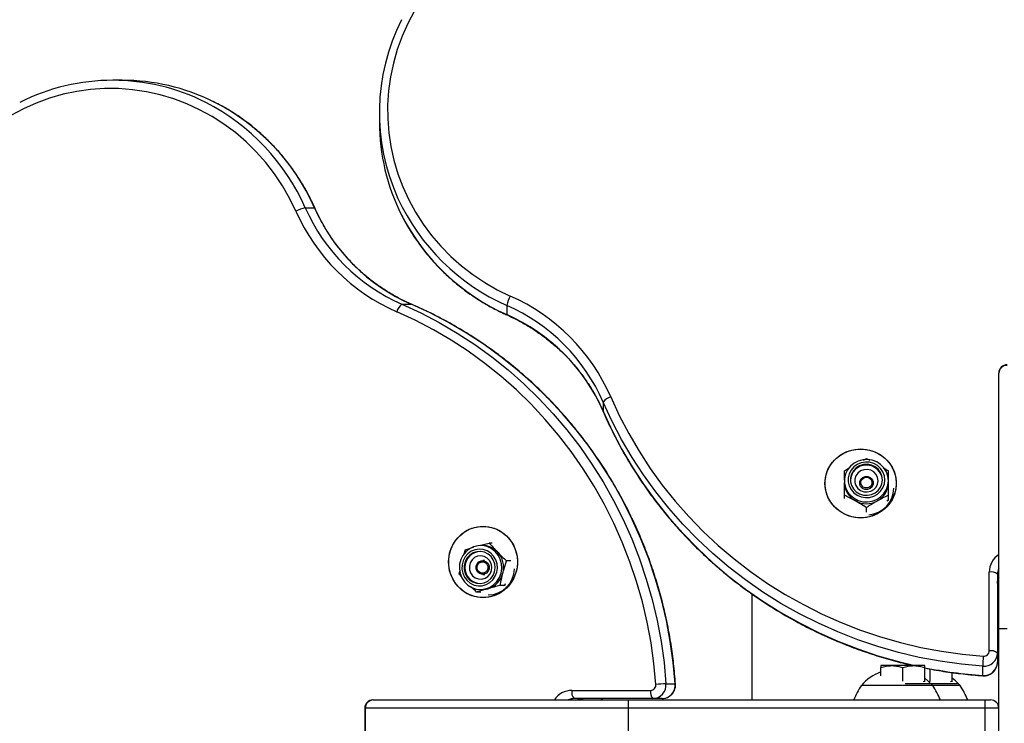
# Model space of a CAD drawing. Units: millimetres. Extents: x 141 to 153.9, y 127.8 to 136.5.
# Drawn here: x 149.2 to 149.6, y 129.4 to 129.7 of the extents above; entities that cross this region are included whole.
import ezdxf

# ---------------------------------------------------------------- set-up
doc = ezdxf.new("R2010")
doc.units = ezdxf.units.MM

# ---------------------------------------------------------------- blocks, each defined once
blk = doc.blocks.new('asd')
at = {"color": 0, "linetype": 'ByBlock', "lineweight": -2}
for p, q in [((149.2298449364035, 129.6416353597228), (149.2264813023043, 129.6416353597228)), ((149.3235954447398, 129.6297823347469), (149.3235954447398, 129.6264187006477)), ((149.296615113617, 129.5951891909055), (149.2999787477162, 129.5951891909055)), ((149.3318254175864, 129.5601034574823), (149.3351890516857, 129.5601034574823)), ((149.3351890516857, 129.5601034574823), (149.3352623715159, 129.5600890373679)), ((149.3700416135571, 129.5596485234342), (149.3700416135571, 129.556284889335)), ((149.5492774451355, 129.5349238961787), (149.5492774451355, 129.5350062139834)), ((149.5492774451355, 129.4419455277005), (149.5492774451355, 129.5349238961787)), ((149.4051273469804, 129.5244382194647), (149.4051273469804, 129.5210745853655)), ((149.4051418028236, 129.5210011822016), (149.4051273469804, 129.5210745853655)), ((149.4999252279173, 129.503316864292), (149.5010419788272, 129.5038620181157)), ((149.5010419788272, 129.5038620181157), (149.5022427268959, 129.5032745992615)), ((149.4930443885585, 129.4994019416822), (149.494914080503, 129.5005726386903)), ((149.4930443885585, 129.4957925708786), (149.4930443885585, 129.4951267438209)), ((149.4985427318682, 129.495001254395), (149.4985427318682, 129.4943786203249)), ((149.5035412257862, 129.4942155296661), (149.5035412257862, 129.495001254395)), ((149.5090395690959, 129.4951267438209), (149.5090395690959, 129.4957925708786)), ((149.4930443885585, 129.4893057798205), (149.4930443885585, 129.4904817888149)), ((149.5090395690959, 129.4887712676399), (149.5090395690959, 129.4904817888149)), ((149.5010419788272, 129.4843495343992), (149.5010419788272, 129.4860217123813)), ((149.5090395690959, 129.4887712676399), (149.5084666727192, 129.4884125518225)), ((149.3611368932302, 129.4721864159041), (149.3604710661726, 129.4721864159041)), ((149.3647080121673, 129.4731089785026), (149.3636304772499, 129.4731089785026)), ((149.3545194440525, 129.4691290404346), (149.355014271221, 129.4707188307454)), ((149.3618877933961, 129.4666880725943), (149.3612623826562, 129.4666880725943)), ((149.3715129684164, 129.4665789733925), (149.3699379778315, 129.4665789733925)), ((149.3527055657738, 129.4617986778782), (149.3529034562635, 129.4628442438858)), ((149.3536819498834, 129.4606901397856), (149.3527055657738, 129.4617986778782)), ((149.3612623826562, 129.4616895786764), (149.362045225419, 129.4616895786764)), ((149.5457784993929, 129.4338302442418), (149.5457784993929, 129.4625249727863)), ((149.5487775957437, 129.4617487495327), (149.5487775957437, 129.4330540209882)), ((149.3693397935593, 129.4576588205253), (149.3676292723842, 129.4576588205253)), ((149.3693397935593, 129.4576588205253), (149.3687273556126, 129.4574773998907)), ((149.3693397935593, 129.4576588205253), (149.3695630471881, 129.4583387013419)), ((149.3605717698246, 129.4552686727682), (149.3590130663554, 129.4552686727681)), ((149.3604710661726, 129.4561912353666), (149.3611368932302, 129.4561912353666)), ((149.4593045546123, 129.4545928562764), (149.4593045546123, 129.4159533593271)), ((149.5487775957437, 129.451740775842), (149.5492774451355, 129.451740775842)), ((149.5487775957437, 129.4514001367419), (149.5492774451355, 129.4514001367419)), ((149.5492774451355, 129.4419455277005), (149.5522765414863, 129.4419455277005)), ((149.5492774451355, 129.4019575763568), (149.5492774451355, 129.4419455277005)), ((149.5487775957437, 129.4330540209882), (149.5487775957437, 129.4296903868889)), ((149.5102891925754, 129.428449594122), (149.5062903974411, 129.428449594122)), ((149.5182867828442, 129.428449594122), (149.5102891925754, 129.428449594122)), ((149.5222855779786, 129.428449594122), (149.5182867828442, 129.428449594122)), ((149.5434201223813, 129.4248746798913), (149.5434201223813, 129.4282383139906)), ((149.5062903974411, 129.4247310644585), (149.5062903974411, 129.4277352781707)), ((149.5142879877098, 129.4228140147009), (149.5142879877098, 129.4277352781707)), ((149.5222855779786, 129.4226658679799), (149.5222855779786, 129.4277352781707)), ((149.5242849755457, 129.4228140147009), (149.5242849755457, 129.4272394980132)), ((149.5322825658145, 129.4226658679799), (149.5322825658145, 129.4259302450988)), ((149.4280253230606, 129.4218106820812), (149.4313889571599, 129.4218106820812)), ((149.5251866171139, 129.4212256152481), (149.4991944487405, 129.4212256152481)), ((149.5151236994722, 129.4219515520286), (149.5242849755457, 129.4219515520286)), ((149.5222855779786, 129.4226658679799), (149.5217126816019, 129.4225143166218)), ((149.5222855779786, 129.4225569477934), (149.5222855779786, 129.4226658679799)), ((149.5242849755457, 129.4226658679799), (149.5237307137245, 129.4225192461209)), ((149.5245308922573, 129.4219515520286), (149.5342819633816, 129.4219515520286)), ((149.5351836049498, 129.4212256152481), (149.5251866171139, 129.4212256152481)), ((149.5322825658145, 129.4226658679799), (149.5317096694378, 129.4225143166218)), ((149.5322825658145, 129.4225569477934), (149.5322825658145, 129.4226658679799)), ((149.3937386642648, 129.4194523050697), (149.4224333928093, 129.4194523050697)), ((149.3212574230677, 129.4159533593271), (149.3213397408725, 129.4159533593271)), ((149.3213397408725, 129.4159533593271), (149.4143181093507, 129.4159533593271)), ((149.423209616063, 129.4164532087189), (149.3945148875185, 129.4164532087189)), ((149.4045228612092, 129.4159533593271), (149.4045228612092, 129.4164532087189)), ((149.4048635003093, 129.4159533593271), (149.4048635003093, 129.4164532087189)), ((149.4143181093507, 129.4129542629763), (149.4143181093507, 129.4159533593271)), ((149.4143181093507, 129.4159533593271), (149.5442789512175, 129.4159533593271)), ((149.4265732501623, 129.4164532087189), (149.423209616063, 129.4164532087189)), ((149.5442789512175, 129.4129542629763), (149.5442789512175, 129.4159533593271)), ((149.5442789512175, 129.4159533593271), (149.5462783487847, 129.4159533593271)), ((149.3182583267169, 129.4129542629763), (149.3182583267169, 129.3999581787896)), ((149.3184641212288, 129.4129542629763), (149.3182583267169, 129.4129542629763)), ((149.4143181093507, 129.4129542629763), (149.3184641212288, 129.4129542629763)), ((149.3184641212288, 129.4129542629763), (149.3184641212288, 129.3999581787896)), ((149.4143181093507, 129.3999581787896), (149.4143181093507, 129.4129542629763)), ((149.5442789512175, 129.4129542629763), (149.4143181093507, 129.4129542629763)), ((149.5492774451355, 129.4129542629763), (149.5442789512175, 129.4129542629763)), ((149.5442789512175, 129.4019575763568), (149.5442789512175, 129.4129542629763))]:
    blk.add_line(p, q, dxfattribs=at)
at = {"color": 0, "linetype": 'ByBlock', "lineweight": -2, "flags": 128}
for points in [[(149.3363969972185, 129.6668680604078), (149.3339756336878, 129.6623295212635), (149.331882435519, 129.6576411721798), (149.3301272727904, 129.6528251201758), (149.3287184216381, 129.6479040744295), (149.3276625252321, 129.6429012391968), (149.3269645624512, 129.6378402043967), (149.3266278244062, 129.6327448343768), (149.3266538989214, 129.627639155386), (149.3270426630474, 129.6225472422836), (149.3277922836408, 129.6174931050179), (149.3288992260082, 129.6125005754127), (149.3303582705731, 129.6075931947926), (149.3321625374883, 129.6027941029784), (149.334303519076, 129.5981259291753), (149.3367711199444, 129.5936106852698), (149.3395537045905, 129.5892696620365), (149.3426381522653, 129.5851233287454), (149.3460099188419, 129.5811912366433), (149.3496531053959, 129.577491926763), (149.3535505331733, 129.5740428424974), (149.3576838245942, 129.5708602473478), (149.3620334899084, 129.5679591482368), (149.3665790190958, 129.5653532247459), (149.3712989785772, 129.5630547646121)], [(149.293208872439, 129.5939318258854), (149.2909104123053, 129.5986517853668), (149.2883044888144, 129.6031973145542), (149.2854033897034, 129.6075469798684), (149.2822207945538, 129.6116802712893), (149.2787717102882, 129.6155776990667), (149.2750724004079, 129.6192208856207), (149.2711403083057, 129.6225926521973), (149.2669939750147, 129.6256770998721), (149.2626529517814, 129.6284596845182), (149.2581377078759, 129.6309272853866), (149.2534695340728, 129.6330682669743), (149.2486704422585, 129.6348725338895), (149.2437630616384, 129.6363315784544), (149.2387705320333, 129.6374385208218), (149.2337163947676, 129.6381881414152), (149.2286244816651, 129.6385769055412), (149.2235188026744, 129.6386029800564), (149.2184234326545, 129.6382662420114), (149.2133623978543, 129.6375682792304), (149.2083595626217, 129.6365123828244), (149.2034385168754, 129.6351035316722), (149.1986224648714, 129.6333483689435), (149.1939341157877, 129.6312551707748), (149.1893955766434, 129.6288338072441)], [(149.2999787477162, 129.5951891909055), (149.3000796463038, 129.5951650309892), (149.3000876882238, 129.5951535810123)], [(149.4243596756083, 129.4215952944146), (149.4236516971026, 129.4292155135532), (149.4225912023782, 129.4367917636154), (149.4211806365731, 129.4443065763613), (149.4194232519691, 129.4517426252046), (149.4173231004939, 129.4590827651612), (149.414885024378, 129.4663100723805), (149.4121146449905, 129.4734078831654), (149.4090183498783, 129.480359832393), (149.4056032780383, 129.4871498912478), (149.4018773034574, 129.4937624041776), (149.3978490169579, 129.5001821249906), (149.3935277063898, 129.5063942520075), (149.3889233352166, 129.5123844621894), (149.3840465195425, 129.5181389441616), (149.3789085036353, 129.5236444300579), (149.3735211340016, 129.5288882261119), (149.3678968320719, 129.5338582419245), (149.3620485655618, 129.5385430183401), (149.3559898185724, 129.5429317538675), (149.3497345605009, 129.5470143295845), (149.3432972138317, 129.5507813324686), (149.3366926208832, 129.5542240771003), (149.3299360095865, 129.5573346256887)], [(149.3318254175864, 129.5601034574823), (149.338709130065, 129.5569343951827), (149.3454379645204, 129.5534268877738), (149.3519964065633, 129.5495890223674), (149.3583693346708, 129.5454296477677), (149.3645420550514, 129.540958354069), (149.3705003355246, 129.5361854505446), (149.3762304383345, 129.5311219418764), (149.3817191518251, 129.5257795027827), (149.3869538209013, 129.5201704510997), (149.3919223762078, 129.5143077193812), (149.3966133619563, 129.5082048250799), (149.401015962339, 129.5018758393817), (149.4051200264662, 129.4953353547617), (149.4089160917704, 129.4885984513392), (149.4123954058242, 129.4816806621078), (149.41554994652, 129.4745979371222), (149.4183724405665, 129.4673666067223), (149.4208563802585, 129.4600033438813), (149.422996038481, 129.4525251257634), (149.4247864819143, 129.4449491945805), (149.4262235824087, 129.4372930178372), (149.4273040265023, 129.4295742480569), (149.4280253230606, 129.4218106820812)], [(149.4313889571599, 129.4218106820812), (149.4306676606015, 129.4295742480569), (149.429587216508, 129.4372930178372), (149.4281501160136, 129.4449491945805), (149.4263596725802, 129.4525251257634), (149.4242200143578, 129.4600033438813), (149.4217360746658, 129.4673666067223), (149.4189135806193, 129.4745979371222), (149.4157590399235, 129.4816806621078), (149.4122797258697, 129.4885984513392), (149.4084836605655, 129.4953353547617), (149.4043795964383, 129.5018758393817), (149.3999769960556, 129.5082048250799), (149.395286010307, 129.5143077193812), (149.3903174550006, 129.5201704510997), (149.3850827859243, 129.5257795027827), (149.3795940724337, 129.5311219418764), (149.3738639696238, 129.5361854505446), (149.3679056891507, 129.540958354069), (149.36173296877, 129.5454296477677), (149.3553600406626, 129.5495890223674), (149.3488015986197, 129.5534268877738), (149.3420727641642, 129.5569343951827), (149.3351890516857, 129.5601034574823)], [(149.370077236689, 129.5561759429156), (149.3700657734734, 129.5561839907474), (149.3700416135571, 129.556284889335)], [(149.4078961787739, 129.5263276274646), (149.4110067273623, 129.519571016168), (149.414449471994, 129.5129664232195), (149.4182164748781, 129.5065290765503), (149.4222990505951, 129.5002738184788), (149.4266877861224, 129.4942150714894), (149.4313725625381, 129.4883668049793), (149.4363425783507, 129.4827425030496), (149.4415863744047, 129.4773551334158), (149.447091860301, 129.4722171175087), (149.4528463422732, 129.4673403018345), (149.4588365524551, 129.4627359306613), (149.465048679472, 129.4584146200933), (149.4714684002849, 129.4543863335938), (149.4780809132148, 129.4506603590129), (149.4848709720695, 129.4472452871728), (149.4918229212972, 129.4441489920607), (149.4989207320821, 129.4413786126732), (149.5061480393014, 129.4389405365573), (149.513488179258, 129.4368403850821), (149.5209242281013, 129.4350830004781), (149.5284390408472, 129.4336724346729), (149.5360152909094, 129.4326119399485), (149.543635510048, 129.4319039614428)], [(149.5434201223813, 129.4282383139906), (149.5356565564057, 129.4289596105489), (149.5279377866254, 129.4300400546425), (149.5202816098821, 129.4314771551369), (149.5127056786991, 129.4332675985702), (149.5052274605813, 129.4354072567927), (149.4978641977403, 129.4378911964846), (149.4906328673404, 129.4407136905312), (149.4835501423548, 129.443868231227), (149.4766323531234, 129.4473475452807), (149.4698954497009, 129.4511436105849), (149.4633549650809, 129.4552476747121), (149.4570259793827, 129.4596502750949), (149.4509230850815, 129.4643412608434), (149.4450603533628, 129.4693098161499), (149.4394513016799, 129.4745444852261), (149.4341088625862, 129.4800331987167), (149.429045353918, 129.4857633015266), (149.4242724503935, 129.4917215819997), (149.4198011566949, 129.4978943023804), (149.4156417820952, 129.5042672304878), (149.4118039166888, 129.5108256725307), (149.4082964092799, 129.5175545069862), (149.4051273469804, 129.5244382194647)], [(149.4051273469804, 129.5210745853655), (149.4082964092799, 129.5141908728869), (149.4118039166888, 129.5074620384314), (149.4156417820952, 129.5009035963886), (149.4198011566949, 129.4945306682811), (149.4242724503935, 129.4883579479005), (149.429045353918, 129.4823996674273), (149.4341088625862, 129.4766695646174), (149.4394513016799, 129.4711808511269), (149.4450603533628, 129.4659461820506), (149.4509230850815, 129.4609776267441), (149.4570259793827, 129.4562866409956), (149.4633549650809, 129.4518840406129), (149.4698954497009, 129.4477799764857), (149.4766323531234, 129.4439839111815), (149.4835501423548, 129.4405045971277), (149.4906328673404, 129.4373500564319), (149.4978641977403, 129.4345275623853), (149.5052274605813, 129.4320436226934), (149.5127056786991, 129.429903964471), (149.5187317887817, 129.428449594122)], [(149.5119406082313, 129.4948142947633), (149.5117633585821, 129.4927480971704), (149.511236444543, 129.4907382600616), (149.5103742389553, 129.4888396065541), (149.5092002605398, 129.4871039269661), (149.5077465323675, 129.4855785661121), (149.5060527083533, 129.4843051318601), (149.5041649916008, 129.4833183601766), (149.5021348741021, 129.4826451676211), (149.5000177321704, 129.4823039171314), (149.4978713159188, 129.4823039171314), (149.4957541739871, 129.4826451676211), (149.4937240564884, 129.4833183601766), (149.4918363397359, 129.4843051318601), (149.4901425157217, 129.4855785661121), (149.4886887875494, 129.4871039269661), (149.4875148091339, 129.4888396065541), (149.4866526035462, 129.4907382600616), (149.4861256895071, 129.4927480971704), (149.4859484398579, 129.4948142947633), (149.4861256895071, 129.4968804923562), (149.4866526035462, 129.498890329465), (149.4875148091339, 129.5007889829725), (149.4886887875494, 129.5025246625605), (149.4901425157217, 129.5040500234144), (149.4918363397359, 129.5053234576665), (149.4937240564884, 129.50631022935), (149.4957541739871, 129.5069834219055), (149.4978713159188, 129.5073246723952), (149.5000177321704, 129.5073246723952), (149.5021348741021, 129.5069834219055), (149.5041649916008, 129.50631022935), (149.5060527083533, 129.5053234576665), (149.5077465323675, 129.5040500234144), (149.5092002605398, 129.5025246625605), (149.5103742389553, 129.5007889829725), (149.511236444543, 129.498890329465), (149.5117633585821, 129.4968804923562), (149.5119406082313, 129.4948142947633)], [(149.4989445240446, 129.5073675481198), (149.5010836091966, 129.507196338106), (149.5031643456818, 129.5066873782274), (149.505129976433, 129.5058545515826), (149.5069268841673, 129.5047205755117), (149.5085060539259, 129.5033163819256), (149.5098244100744, 129.5016802735651), (149.5108459912937, 129.4998568792011), (149.5115429315114, 129.4978959362787), (149.5118962200149, 129.495850934209), (149.5118962200149, 129.4937776553176), (149.5115429315114, 129.4917326532479), (149.5108459912937, 129.4897717103254), (149.5098244100744, 129.4879483159615), (149.5085060539259, 129.4863122076009), (149.5069268841673, 129.4849080140149), (149.505129976433, 129.483774037944), (149.5031643456818, 129.4829412112992), (149.5010836091966, 129.4824322514206), (149.4989445240446, 129.4822610414067), (149.4968054388926, 129.4824322514206), (149.4947247024074, 129.4829412112992), (149.4927590716563, 129.483774037944), (149.4909621639219, 129.4849080140149), (149.4893829941633, 129.4863122076009), (149.4880646380148, 129.4879483159615), (149.4870430567955, 129.4897717103254), (149.4863461165779, 129.4917326532479), (149.4859928280744, 129.4937776553176), (149.4859928280744, 129.495850934209), (149.4863461165779, 129.4978959362787), (149.4870430567955, 129.4998568792011), (149.4880646380148, 129.5016802735651), (149.4893829941633, 129.5033163819256), (149.4909621639219, 129.5047205755117), (149.4927590716563, 129.5058545515826), (149.4947247024074, 129.5066873782274), (149.4968054388926, 129.507196338106), (149.4989445240446, 129.5073675481198)], [(149.5090395690959, 129.4957925708786), (149.5088525898798, 129.4974532345094), (149.5083003951717, 129.4990362473546), (149.5074088049825, 129.5004675894928), (149.5062195090785, 129.5016803329566), (149.5047881176143, 129.5026177712093), (149.503181560864, 129.5032360706803), (149.5014749596357, 129.5035063203734), (149.4997481127059, 129.5034158837133), (149.498081765518, 129.5029689894178), (149.4965538346144, 129.5021865337673), (149.4952357643459, 129.5011051035187), (149.4941891862134, 129.4997752651481), (149.4934630370473, 129.4982592004201), (149.4930912707753, 129.496627798836), (149.4930912707753, 129.4949573429211), (149.4934630370473, 129.493325941337), (149.4941891862134, 129.491809876609), (149.4952357643459, 129.4904800382385), (149.4965538346144, 129.4893986079898), (149.498081765518, 129.4886161523394), (149.4997481127059, 129.4881692580438), (149.5014749596357, 129.4880788213838), (149.503181560864, 129.4883490710768), (149.5047881176143, 129.4889673705478), (149.5062195090785, 129.4899048088006), (149.5074088049825, 129.4911175522643), (149.5083003951717, 129.4925488944025), (149.5088525898798, 129.4941319072477), (149.5090395690959, 129.4957925708786)], [(149.5077532899944, 129.4961254844073), (149.5075723857333, 129.4976204814892), (149.5070394255456, 129.4990348828914), (149.5061831414529, 129.5002924378683), (149.5050496959523, 129.5013253513055), (149.5037001933841, 129.5020779385723), (149.5022073857812, 129.5025096274944), (149.5006517507877, 129.5025971456101), (149.4991171530887, 129.5023357747953), (149.4976863232436, 129.5017396056182), (149.4964363976596, 129.5008407777134), (149.4954347601484, 129.499687747126), (149.4947354092476, 129.4983426740334), (149.4943760471452, 129.4968780716742), (149.4943760471452, 129.4953728971406), (149.4947354092476, 129.4939082947813), (149.4954347601484, 129.4925632216887), (149.4964363976596, 129.4914101911013), (149.4976863232436, 129.4905113631966), (149.4991171530887, 129.4899151940194), (149.5006517507877, 129.4896538232046), (149.5022073857812, 129.4897413413204), (149.5037001933841, 129.4901730302424), (149.5050496959523, 129.4909256175092), (149.5061831414529, 129.4919585309464), (149.5070394255456, 129.4932160859233), (149.5075723857333, 129.4946304873255), (149.5077532899944, 129.4961254844073)], [(149.5068973574168, 129.4961254844073), (149.5067133999311, 129.4975320399413), (149.5061730861995, 129.4988502164182), (149.5053103661207, 129.4999971879619), (149.5041794475703, 129.5009008861322), (149.5028513903199, 129.5015045282494), (149.5014096410909, 129.5017701852592), (149.4999447902897, 129.5016811649548), (149.4985488798795, 129.5012430608093), (149.4973096200451, 129.5004834005172), (149.4963048780397, 129.4994499163287), (149.4955977854986, 129.4982075458562), (149.4952327716467, 129.4968343518055), (149.4952327716467, 129.4954166170092), (149.4955977854986, 129.4940434229586), (149.4963048780397, 129.492801052486), (149.4973096200451, 129.4917675682975), (149.4985488798795, 129.4910079080055), (149.4999447902897, 129.4905698038599), (149.5014096410909, 129.4904807835555), (149.5028513903199, 129.4907464405653), (149.5041794475703, 129.4913500826825), (149.5053103661207, 129.4922537808528), (149.5061730861995, 129.4934007523966), (149.5067133999311, 129.4947189288734), (149.5068973574168, 129.4961254844073)], [(149.5052906986575, 129.4957925708786), (149.5051019399564, 129.4970022308498), (149.5045524358922, 129.498104407224), (149.5036910123123, 129.4990011667937), (149.5025942104822, 129.4996128285356), (149.5013594860578, 129.4998850436197), (149.5000965497225, 129.4997936245413), (149.4989176189121, 129.4993466942866), (149.4979274468027, 129.4985839645701), (149.4972140145317, 129.4975732072742), (149.496840713687, 129.4964042326204), (149.496840713687, 129.4951809091366), (149.4972140145317, 129.4940119344829), (149.4979274468027, 129.493001177187), (149.4989176189121, 129.4922384474705), (149.5000965497225, 129.4917915172158), (149.5013594860578, 129.4917000981374), (149.5025942104822, 129.4919723132215), (149.5036910123123, 129.4925839749635), (149.5045524358922, 129.4934807345331), (149.5051019399564, 129.4945829109074), (149.5052906986575, 129.4957925708786)], [(149.5024613404658, 129.4969882574754), (149.5031405149195, 129.4963123476273), (149.5035002062764, 129.4954368357196), (149.5034856547882, 129.4944950105039), (149.5030990757868, 129.4936302563314), (149.5023993224209, 129.492974224186), (149.5014929257973, 129.4926267890148), (149.5005178765853, 129.4926408446732), (149.4996226171887, 129.4930142513145), (149.498943442735, 129.4936901611626), (149.498583751378, 129.4945656730703), (149.4985983028663, 129.495507498286), (149.4989848818677, 129.4963722524585), (149.4996846352335, 129.4970282846039), (149.5005910318571, 129.4973757197751), (149.5015660810691, 129.4973616641167), (149.5024613404658, 129.4969882574754)], [(149.5022086940941, 129.4967497107097), (149.5027669754951, 129.4961941128145), (149.5030626417905, 129.4954744420265), (149.5030506804671, 129.4947002616991), (149.502732912528, 129.4939894337694), (149.5021577152613, 129.4934501753459), (149.5014126572366, 129.4931645836351), (149.5006111667844, 129.4931761373863), (149.4998752635603, 129.4934830776455), (149.4993169821594, 129.4940386755406), (149.499021315864, 129.4947583463287), (149.4990332771873, 129.495532526656), (149.4993510451265, 129.4962433545858), (149.4999262423932, 129.4967826130093), (149.5006713004178, 129.49706820472), (149.5014727908701, 129.4970566509689), (149.5022086940941, 129.4967497107097)], [(149.3739323254269, 129.4662135313356), (149.3737611154131, 129.4640744461837), (149.3732521555345, 129.4619937096985), (149.3724193288897, 129.4600280789473), (149.3712853528187, 129.458231171213), (149.3698811592328, 129.4566520014544), (149.3682450508722, 129.4553336453059), (149.3664216565082, 129.4543120640865), (149.3644607135859, 129.4536151238689), (149.3624157115161, 129.4532618353654), (149.3603424326247, 129.4532618353654), (149.358297430555, 129.4536151238689), (149.3563364876326, 129.4543120640865), (149.3545130932686, 129.4553336453059), (149.3528769849081, 129.4566520014544), (149.351472791322, 129.458231171213), (149.3503388152511, 129.4600280789473), (149.3495059886063, 129.4619937096985), (149.3489970287277, 129.4640744461837), (149.3488258187139, 129.4662135313356), (149.3489970287277, 129.4683526164876), (149.3495059886063, 129.4704333529728), (149.3503388152511, 129.472398983724), (149.351472791322, 129.4741958914583), (149.3528769849081, 129.4757750612169), (149.3545130932686, 129.4770934173654), (149.3563364876326, 129.4781149985848), (149.358297430555, 129.4788119388024), (149.3603424326247, 129.4791652273059), (149.3624157115161, 129.4791652273059), (149.3644607135859, 129.4788119388024), (149.3664216565082, 129.4781149985848), (149.3682450508722, 129.4770934173654), (149.3698811592328, 129.4757750612169), (149.3712853528187, 129.4741958914583), (149.3724193288897, 129.472398983724), (149.3732521555345, 129.4704333529728), (149.3737611154131, 129.4683526164876), (149.3739323254269, 129.4662135313356)], [(149.3613790720704, 129.4792096155223), (149.3634452696633, 129.4790323658731), (149.3654551067721, 129.478505451834), (149.3673537602796, 129.4776432462463), (149.3690894398676, 129.4764692678309), (149.3706148007216, 129.4750155396586), (149.3718882349737, 129.4733217156443), (149.3728750066571, 129.4714339988918), (149.3735481992126, 129.4694038813931), (149.3738894497023, 129.4672867394615), (149.3738894497023, 129.4651403232098), (149.3735481992126, 129.4630231812781), (149.3728750066571, 129.4609930637794), (149.3718882349737, 129.4591053470269), (149.3706148007216, 129.4574115230127), (149.3690894398676, 129.4559577948404), (149.3673537602796, 129.454783816425), (149.3654551067721, 129.4539216108373), (149.3634452696633, 129.4533946967981), (149.3613790720704, 129.4532174471489), (149.3593128744775, 129.4533946967981), (149.3573030373688, 129.4539216108373), (149.3554043838612, 129.454783816425), (149.3536687042732, 129.4559577948404), (149.3521433434192, 129.4574115230127), (149.3508699091672, 129.4591053470269), (149.3498831374837, 129.4609930637794), (149.3492099449282, 129.4630231812781), (149.3488686944385, 129.4651403232098), (149.3488686944385, 129.4672867394615), (149.3492099449282, 129.4694038813931), (149.3498831374837, 129.4714339988918), (149.3508699091672, 129.4733217156443), (149.3521433434192, 129.4750155396586), (149.3536687042732, 129.4764692678309), (149.3554043838612, 129.4776432462463), (149.3573030373688, 129.478505451834), (149.3593128744775, 129.4790323658731), (149.3613790720704, 129.4792096155223)], [(149.3679329194779, 129.4621188969589), (149.3681882768694, 129.4638279543719), (149.3680827860658, 129.4655538857241), (149.3676213796998, 129.4672159883838), (149.3668256326203, 129.4687365442778), (149.3657327530763, 129.4700444539024), (149.3643938429006, 129.4710785608574), (149.362871508045, 129.4717905114508), (149.3612369311953, 129.4721470156641), (149.3595665433484, 129.4721314037565), (149.3579384499834, 129.4717444057236), (149.3564287789366, 129.4710041171632), (149.3551081207483, 129.4699451531455), (149.3540382279275, 129.4686170296512), (149.3532691274735, 129.4670818482587), (149.3528367816687, 129.4654113923438), (149.3527614065224, 129.4636837705683), (149.3530465264927, 129.4619797646064), (149.3536788096866, 129.460379051883), (149.3546286912448, 129.458956479946), (149.3558517557612, 129.4577785666781), (149.3572908140985, 129.4569003899946), (149.3588785774882, 129.4563630124612), (149.3605408038788, 129.4561915612539), (149.3621997694118, 129.4563940532409), (149.3637779027027, 129.4569610201217), (149.3652014119926, 129.4578659511552), (149.3664037355695, 129.4590665327721), (149.367328654119, 129.4605066271102), (149.3679329194779, 129.4621188969589)], [(149.3663998912091, 129.4624518104877), (149.3666180389529, 129.4639936290377), (149.3664868543484, 129.4655459706867), (149.3660134095918, 129.4670251482949), (149.3652232282123, 129.4683514190142), (149.3641589090927, 129.469453283247), (149.3628778299523, 129.4702713392074), (149.361449054099, 129.4707614852867), (149.3599496072089, 129.4708972975829), (149.358460324852, 129.47067145442), (149.3570614946257, 129.4700961310614), (149.3558285278295, 129.4692023433381), (149.3548278940225, 129.4680382755779), (149.3541135376323, 129.4666666829748), (149.3537239697968, 129.4651615084412), (149.3536801922189, 129.4636038963258), (149.353984564959, 129.4620778179008), (149.354620679204, 129.4606655444493), (149.3555542418703, 129.4594432119984), (149.3567349243528, 129.4584767168071), (149.3580990757535, 129.4578181628812), (149.3595731543171, 129.4575030530334), (149.3610776920868, 129.4575483749171), (149.3625315790418, 129.4579516852178), (149.3638564357603, 129.4586912413729), (149.3649808388735, 129.4597271737186), (149.3658441715185, 129.4610036348739), (149.3663998912091, 129.4624518104877)], [(149.3656012952423, 129.4626733421401), (149.3657937039317, 129.4641275093749), (149.3656307535341, 129.4655855293358), (149.3651226828221, 129.4669557892665), (149.3643014157473, 129.4681521906961), (149.3632185555402, 129.4690995593226), (149.3619421422902, 129.4697383684912), (149.3605523777361, 129.4700284794724), (149.3591365858961, 129.4699516635262), (149.3577837261783, 129.4695127472812), (149.3565788037343, 129.4687393094591), (149.3555975282727, 129.4676799480028), (149.3549015569396, 129.4664012264888), (149.3545346201734, 129.4649834916925), (149.3545197739606, 129.4635158251052), (149.3548579511435, 129.4620904456164), (149.3555279028059, 129.4607969150615), (149.3564875334209, 129.4597165107225), (149.3576765458677, 129.4589171183775), (149.3590202301215, 129.4584489667875), (149.3604341575587, 129.4583414716386), (149.3618294859185, 129.4586013872464), (149.3631185415883, 129.4592123821574), (149.3642203284597, 129.4601360653141), (149.3650656172114, 129.4613143983069), (149.3656012952423, 129.4626733421401)], [(149.364435175741, 129.463089176026), (149.364572144514, 129.464347690344), (149.364344714479, 129.4655920888354), (149.3637730937928, 129.4667118012334), (149.3629080734619, 129.4676073361777), (149.3618265143386, 129.4681991214583), (149.3606245176975, 129.4684345743562), (149.359408886215, 129.4682927738481), (149.3582876340831, 129.4677863195314), (149.3573603894741, 129.4669602120947), (149.3567095421408, 129.4658878548091), (149.3563929227249, 129.4646645313253), (149.3564386642509, 129.4633989393033), (149.3568427023836, 129.4622035321484), (149.3575691365618, 129.461184527032), (149.3585534199207, 129.4604324670307), (149.3597080945647, 129.460014175976), (149.3609305625842, 129.4599668208636), (149.3621122023311, 129.4602946094032), (149.3631480199283, 129.4609684161445), (149.3639459784367, 129.4619283704015), (149.364435175741, 129.463089176026)], [(149.3625636989407, 129.4662938740699), (149.3632427602616, 129.4656180773546), (149.3636203270443, 129.4647246900212), (149.3636389181687, 129.4637497221927), (149.3632957033047, 129.4628416038829), (149.3626429338041, 129.4621385878723), (149.3617799879059, 129.4617477019757), (149.3608382413005, 129.4617284550274), (149.3599610663718, 129.4620837772009), (149.3592820050508, 129.4627595739161), (149.3589044382682, 129.4636529612495), (149.3588858471437, 129.464627929078), (149.3592290620077, 129.4655360473878), (149.3598818315083, 129.4662390633984), (149.3607447774065, 129.4666299492951), (149.3616865240119, 129.4666491962433), (149.3625636989407, 129.4662938740699)], [(149.3622169248594, 129.4659191754485), (149.3627751132652, 129.4653636705486), (149.3630854731606, 129.4646293061605), (149.3631007550649, 129.4638278826055), (149.3628186324466, 129.4630814093549), (149.3622820559171, 129.4625035301941), (149.3615727143888, 129.4621822219871), (149.3607985986793, 129.4621664009956), (149.3600775608878, 129.4624584758222), (149.3595193724819, 129.4630139807222), (149.3592090125866, 129.4637483451102), (149.3591937306823, 129.4645497686652), (149.3594758533005, 129.4652962419159), (149.36001242983, 129.4658741210766), (149.3607217713583, 129.4661954292836), (149.3614958870679, 129.4662112502751), (149.3622169248594, 129.4659191754485)], [(149.3611368932302, 129.4561912353666), (149.3621452183752, 129.4562596558601), (149.3631362907974, 129.4564637466467)], [(149.5434274456882, 129.4247722339439), (149.543424260995, 129.4247787657226), (149.5434201223813, 129.4248746798913)], [(149.4313889571599, 129.4218106820812), (149.4314848713286, 129.4218065434676), (149.4314914031356, 129.421803358206)], [(149.5251866171139, 129.4212256152481), (149.5234603514666, 129.4229774433452), (149.5222855779786, 129.423920763064)], [(149.5351836049498, 129.4212256152481), (149.5334573393025, 129.4229774433452), (149.5322825658145, 129.423920763064)]]:
    blk.add_lwpolyline(points, dxfattribs=at)
at = {"color": 0, "linetype": 'ByBlock', "lineweight": -2}
for centre, radius, start, end in [((149.3985268880276, 129.6297860584353), 0.07492525065160788, 153.1286493824443, 204.5749760515056), ((149.2264813129888, 129.5666825919006), 0.07494596590294979, 63.12448029551532, 116.8696434318279), ((149.2298014917163, 129.5665716292315), 0.07506374306351261, 63.76334543056377, 89.96683888577029), ((149.2245541279841, 129.5633677041786), 0.07877431477261121, 23.82582432869728, 62.96408385014958), ((149.2280710677887, 129.5635070863138), 0.07857779701624987, 23.77800991295541, 63.61942673957969), ((149.39867386053, 129.6264637958896), 0.07507842933320115, 180.0344142414733, 206.8587989937443), ((149.4016802910965, 129.6314946511073), 0.07850396154377576, 204.7518733343924, 246.2328817339403), ((149.2996083357912, 129.5818379689185), 0.01368263525536438, 102.6362504050644, 117.8855511684137), ((149.358450814289, 129.6226780389234), 0.07129414941196013, 203.7787407773536, 246.424324981201), ((149.3591625589805, 129.6227481834557), 0.06834969635552585, 203.7787407773452, 246.4243249812299), ((149.3625261930798, 129.6227481834557), 0.06834969635553594, 203.7787407773357, 246.424324981208), ((149.4018629984273, 129.6283457201629), 0.0787741320147304, 207.0319621376814, 246.1741979582455), ((149.383392835544, 129.55665530126), 0.013682635255253, 152.1144488314689, 167.3637495950897), ((149.3425527655392, 129.4978128227622), 0.07129414941196464, 23.57567501879905, 66.22125922266736), ((149.3346902150075, 129.5561194967243), 0.004907036537950773, 125.7192600522016, 165.662693950596), ((149.3424826210069, 129.4971010780706), 0.06834969635551721, 23.57567501877966, 66.22125922265477), ((149.3424826210068, 129.4937374439714), 0.068349696355552, 23.5756750187606, 66.22125922266437), ((149.5522765414863, 129.5350062139834), 0.002999096350776415, 90, 180), ((149.552216074057, 129.5348608323284), 0.002939305528070883, 88.82122736818414, 178.7706042457716), ((149.4091113077382, 129.5215734220438), 0.004907036537848599, 104.3373060490075, 144.2807399482193), ((149.5010419788272, 129.4956399810121), 0.005857366481186448, 1.492777437460347, 178.5072225625397), ((149.5007277218635, 129.4951790714077), 0.007683511492291414, 180.3902087025076, 241.344746879038), ((149.5012407255659, 129.493202679964), 0.009799486290541708, 273.7268438546474, 359.0866043096487), ((149.5013562357909, 129.4951790714077), 0.007683511492302154, 298.655253121148, 359.6097912974924), ((149.5010419788272, 129.4956379264055), 0.008237053137644704, 240.9571042463439, 299.0428957534832), ((149.3611121835775, 129.464588484032), 0.007597972051831437, 43.76456497359908, 89.81366589673402), ((149.3606245718163, 129.4641888256353), 0.005857390409582877, 91.50173234079482, 268.4982676592052), ((149.3606782011153, 129.4641901895354), 0.008186897623041136, 345.3448378891152, 43.67679950914231), ((149.5534448825818, 129.4624771278908), 0.007666532484321873, 122.9282464600577, 179.6424291709133), ((149.5534761180882, 129.461744445342), 0.004698524315916074, 153.3311125139634, 179.9475128829758), ((149.3609670714177, 129.4640247903608), 0.007866059671963802, 286.0078768588913, 345.9780687496489), ((149.3630549761331, 129.4640022312453), 0.009811734144153001, 270.9471858912277, 358.2649192718268), ((149.5464780481403, 129.4590459007254), 0.003548705518279265, 49.60930809293917, 101.3690545090477), ((149.5534761180883, 129.4583808112427), 0.004698524316032852, 153.3311125142759, 179.9475128826308), ((149.5438490620502, 129.4331490663515), 0.00492945006968006, 265.0080530542131, 358.8952042164967), ((149.6258539559441, 129.4252337835058), 0.08248856962810165, 175.3618936754457, 177.9126198496729), ((149.5438070859155, 129.4338682623872), 0.001971780027867742, 265.0080530545566, 358.8952042163252), ((149.5464780481403, 129.4303511721809), 0.003548705518272028, 49.60930809293917, 101.3690545090477), ((149.5438490620502, 129.4297854322522), 0.004929450069677477, 265.0080530545422, 358.8952042164967), ((149.5121905329272, 129.4101456203966), 0.01707818755301539, 110.2109681164002, 139.5502811376145), ((149.5550573584467, 129.5922883455647), 0.1678176412581739, 258.7265826192025, 266.023659724661), ((149.422395374664, 129.4214237185471), 0.001971780027878695, 271.1047957836589, 4.991946945443393), ((149.4231145706997, 129.4213817424124), 0.004929450069682643, 271.1047957838336, 4.991946945786863), ((149.4310298535452, 129.3393768485212), 0.0824885696253322, 92.08738015033838, 94.63810632465174), ((149.426478204799, 129.4213817424124), 0.004929450069679473, 271.1047957838336, 4.991946945786863), ((149.5241810799351, 129.4046386880563), 0.02999096350773577, 146.4225174757622, 157.835357932696), ((149.5001999859192, 129.4046386880563), 0.02999096350773778, 22.16464206730397, 33.57748252423785), ((149.5101969737551, 129.4046386880563), 0.02999096350773541, 22.16464206730397, 33.57748252423785), ((149.393779481822, 129.4117987497826), 0.00765366412935221, 90.30556408000591, 147.1237602890136), ((149.3972177363258, 129.4187527563223), 0.003548705518289847, 168.6309454910427, 220.3906919067635), ((149.4259124648703, 129.4187527563223), 0.003548705518278733, 168.6309454909523, 220.3906919070608), ((149.3212574230677, 129.4129542629763), 0.002999096350773574, 90, 180), ((149.3214028047227, 129.4130147304056), 0.002939305528067921, 91.22939575367451, 181.1787726318159), ((149.3945191917092, 129.4117546863745), 0.004698524315881968, 90.05248711702455, 116.6688874861922), ((149.3978828258085, 129.4117546863744), 0.004698524315933122, 90.05248711702392, 116.6688874855713), ((149.5462783487847, 129.4129542629763), 0.002999096350773574, 0, 90)]:
    blk.add_arc(centre, radius, start, end, dxfattribs=at)
for points, knots in [([(149.3000876971333, 129.5951535610549), (149.2997162086983, 129.5959646440944), (149.2986509667334, 129.5982904222594), (149.2966797491413, 129.6020233749022), (149.2940974208763, 129.6062873954602), (149.2912571644372, 129.6103734100433), (149.2881752386173, 129.6142672693964), (149.2848625041041, 129.6179528925336), (149.2813326009293, 129.621416224812), (149.2775988058368, 129.6246422091448), (149.2736782303848, 129.6276230884651), (149.2695778324386, 129.6303285568824), (149.2660311941621, 129.632414102979), (149.263805754768, 129.6334848677038), (149.2630502022232, 129.633848399964)], [0, 0, 0, 0, 0.04847692113757834, 0.1390074248920944, 0.2295440953858728, 0.3200730461418449, 0.4105934294247726, 0.5011044926091468, 0.5916055950639756, 0.6820962308944903, 0.7725760514586513, 0.8630448864559576, 0.9535027622669077, 1, 1, 1, 1]), ([(149.3352627001811, 129.5600888961507), (149.3345497044057, 129.5604052490704), (149.3324511811881, 129.5613363540922), (149.3290601476575, 129.5630995684891), (149.3251537664964, 129.5654664602829), (149.3214114568744, 129.5681045096832), (149.3178485515173, 129.5709965752806), (149.3144817179378, 129.5741308496875), (149.3113259763546, 129.5774926829515), (149.3083959900596, 129.5810670517251), (149.3057037115369, 129.5848371141267), (149.3032661283227, 129.5887879418383), (149.3014199112922, 129.5922492554249), (149.3004301765025, 129.5944069357818), (149.3000876971333, 129.5951535610549)], [0, 0, 0, 0, 0.0466205512208958, 0.1372158328782732, 0.2278151449154012, 0.3184014170934181, 0.4089739376308798, 0.4995323252254129, 0.5900765025774684, 0.6806066694949257, 0.7711232709364109, 0.8616269626266785, 0.9521185765598321, 1, 1, 1, 1]), ([(149.3317494838085, 129.5924765969368), (149.3321343823706, 129.5917000645673), (149.3332436528005, 129.5894621128572), (149.3353845656164, 129.5859156923177), (149.3381384243402, 129.5818476944125), (149.341164844937, 129.5779622919272), (149.3444340271967, 129.5742663303932), (149.3479378933333, 129.5707767110385), (149.3516613206827, 129.5675065491615), (149.3555900887798, 129.5644692116881), (149.359708183474, 129.5616756779067), (149.3640009757303, 129.5591407464811), (149.3674878000671, 129.5573519116198), (149.3695408878312, 129.5564195208336), (149.3700772434077, 129.5561759399179)], [0, 0, 0, 0, 0.04879123846494528, 0.140615433238203, 0.2324491125282405, 0.3242929270798217, 0.4161473157923086, 0.5080125112562405, 0.5998885507002442, 0.6917752911038635, 0.7836724271702665, 0.8755795108876433, 0.967495971520187, 1, 1, 1, 1]), ([(149.4314914019054, 129.4218033788746), (149.4313948809078, 129.4230665434213), (149.4311164634859, 129.4267101756398), (149.4304224445513, 129.4327128273369), (149.4293126967012, 129.439785961174), (149.4278984031967, 129.4468013479479), (149.4261876074856, 129.4537455049734), (149.4241822249779, 129.4606048354976), (149.421886535887, 129.4673660131558), (149.4193049062863, 129.4740158742888), (149.4164423880717, 129.4805414794984), (149.4133045461379, 129.4869301293608), (149.4098974912386, 129.4931693918578), (149.4062278563749, 129.4992471260371), (149.4023027869824, 129.5051515059913), (149.3981299261057, 129.510871043974), (149.3937173996641, 129.5163946129881), (149.3890738003561, 129.5217114683785), (149.3842081710799, 129.5268112696657), (149.3791299859935, 129.5316840978456), (149.3738491360587, 129.5363204857283), (149.3683758937922, 129.5407113955214), (149.3627209517277, 129.5448483889866), (149.356895182144, 129.5487230744469), (149.3509104335361, 129.5523292477748), (149.3447764549588, 129.5556549750955), (149.339541488726, 129.5582098957083), (149.3363398896651, 129.5596158558273), (149.3352627001811, 129.5600888961507)], [0, 0, 0, 0, 0.02119787953372811, 0.06114585548762474, 0.1010960590424784, 0.1410459887987126, 0.1809955331092778, 0.2209445809943182, 0.2608930220800236, 0.3008407470135083, 0.3407876479640272, 0.3807336192178076, 0.4206785578713902, 0.4606223646252393, 0.5005649446756337, 0.5405062086993359, 0.5804460739210419, 0.6203844652495326, 0.6603213164637992, 0.7002565714261632, 0.7401901852952788, 0.7801221257081196, 0.8200523738973025, 0.8599809257075769, 0.8999077924745669, 0.9398330017290895, 0.9797565976916909, 1, 1, 1, 1]), ([(149.3700772434077, 129.5561759399179), (149.3708049554612, 129.5558423567459), (149.37294323255, 129.5548621706265), (149.3763867469446, 129.5530296323295), (149.3803382191088, 129.5505966972955), (149.3841093559967, 129.5479091847052), (149.3876851197647, 129.544984050519), (149.3910487277851, 129.5418332277492), (149.3941851999842, 129.5384713225282), (149.3970799168998, 129.5349132890086), (149.3997211251445, 129.5311757315449), (149.4020917354584, 129.5272736231741), (149.4038714938486, 129.5238614929897), (149.4048142418463, 129.5217387341325), (149.4051419083119, 129.5210009368701)], [0, 0, 0, 0, 0.04666305416525224, 0.1371126658404913, 0.2275790913252114, 0.3180554456576321, 0.4085429570025143, 0.4990427333840415, 0.5895557240548122, 0.6800826806281091, 0.7706241176438939, 0.8611802749071885, 0.951751084303869, 1, 1, 1, 1]), ([(149.4051419083119, 129.5210009368701), (149.4056378702523, 129.5198724969765), (149.4070672695719, 129.5166202490028), (149.4096526487384, 129.5113381312552), (149.4129845328199, 129.5052083635287), (149.4165967720543, 129.499228065482), (149.4204772333367, 129.4934069898496), (149.4246197432983, 129.4877569805918), (149.4290158946461, 129.4822888847634), (149.4336572483192, 129.4770133759459), (149.4385347638808, 129.4719407070022), (149.4436389738877, 129.4670807506342), (149.4489599600682, 129.4624429636459), (149.4544873838552, 129.4580363730461), (149.4602105030917, 129.4538695558459), (149.4661181948457, 129.4499506272559), (149.4721989725169, 129.4462872068482), (149.478441024305, 129.4428864699607), (149.4848321762883, 129.4397548858518), (149.4913601397767, 129.4368991295591), (149.4980117006729, 129.4343226180729), (149.5047758601408, 129.4320383824141), (149.5115399277969, 129.4300481349321), (149.51608624957, 129.4289750733001), (149.5183125871421, 129.428449594122)], [0, 0, 0, 0, 0.02471329486895809, 0.07122555984081962, 0.1177413719149464, 0.1642588585668993, 0.2107781091045073, 0.257299194125068, 0.3038221653736367, 0.3503470561351153, 0.3968738818735825, 0.4434026410805087, 0.4899333162903959, 0.5364658752225254, 0.5830002720079891, 0.6295364484634359, 0.6760743353762951, 0.7226138537700173, 0.7691549161227562, 0.815697427517272, 0.8622412867054728, 0.9087863870753022, 0.9553326175128792, 1, 1, 1, 1]), ([(149.5071374706939, 129.5005930166798), (149.50715340921, 129.5005836648192), (149.5078010331939, 129.5002036740366), (149.5084280164105, 129.4997978135931), (149.5090395690959, 129.4994019416822)], [0, 0, 0, 0, 0.02461075641834375, 1, 1, 1, 1]), ([(149.4930443885585, 129.4959675281627), (149.4930443885585, 129.496087309078), (149.4930443885585, 129.4972984012129), (149.4930443885585, 129.4984048890543), (149.4930443885585, 129.4994019416822)], [0, 0, 0, 0, 0.09890322284745519, 1, 1, 1, 1]), ([(149.5090395690959, 129.4959675281627), (149.5090395690959, 129.496087309078), (149.5090395690959, 129.4972984012129), (149.5090395690959, 129.4984048890543), (149.5090395690959, 129.4994019416822)], [0, 0, 0, 0, 0.09890322284749119, 1, 1, 1, 1]), ([(149.4930443885585, 129.4904817888149), (149.4930443885585, 129.4908841289212), (149.4930443885585, 129.4924463032754), (149.4930443885585, 129.493984621514), (149.4930443885585, 129.4951267438209)], [0, 0, 0, 0, 0.2575513451035359, 1, 1, 1, 1]), ([(149.5090395690959, 129.4904817888149), (149.5090395690959, 129.4908841289212), (149.5090395690959, 129.4924463032754), (149.5090395690959, 129.493984621514), (149.5090395690959, 129.4951267438209)], [0, 0, 0, 0, 0.2575513451042855, 1, 1, 1, 1]), ([(149.4970431836929, 129.4884366291706), (149.4969484051224, 129.4884892643288), (149.4962306162906, 129.4888878874408), (149.4948772557035, 129.4896022485113), (149.4936590652496, 129.4901868231242), (149.4930443885585, 129.4904817888149)], [0, 0, 0, 0, 0.07008576777516509, 0.5307822340229195, 1, 1, 1, 1]), ([(149.5090395690959, 129.4904817888149), (149.5083901471864, 129.4901712939988), (149.5070793964117, 129.4895446115372), (149.5057244176868, 129.4888081865389), (149.5050407739616, 129.4884366291706)], [0, 0, 0, 0, 0.4954579634770819, 1, 1, 1, 1]), ([(149.5010419788272, 129.4860217123813), (149.5003925569177, 129.4864355535856), (149.499081806143, 129.4872708236483), (149.4977268274181, 129.4880456810427), (149.4970431836929, 129.4884366291706)], [0, 0, 0, 0, 0.4954579634766737, 1, 1, 1, 1]), ([(149.5050407739616, 129.4884366291706), (149.5049459953911, 129.4883835525695), (149.5042282065594, 129.4879815862677), (149.5028748459723, 129.4871864697436), (149.5016566555184, 129.4864123294554), (149.5010419788272, 129.4860217123813)], [0, 0, 0, 0, 0.0700857677743119, 0.5307822340233668, 1, 1, 1, 1]), ([(149.355014271221, 129.4707188307454), (149.3556577698982, 129.470912469547), (149.356577089332, 129.4711891071217), (149.3575903559034, 129.4714751006489), (149.3578943633485, 129.4715609064614)], [0, 0, 0, 0, 0.6999728860830748, 0.9999999999999999, 0.9999999999999999, 0.9999999999999999, 0.9999999999999999]), ([(149.360539067689, 129.4722943201628), (149.3608599469962, 129.4723814397094), (149.3618783047376, 129.4726579264215), (149.3629182282849, 129.4729256281899), (149.3636304772499, 129.4731089785026)], [0, 0, 0, 0, 0.3150948770184032, 1, 1, 1, 1]), ([(149.3636304772499, 129.4731089785026), (149.3640909869677, 129.4725787277339), (149.3650204497109, 129.4715085042078), (149.366069871541, 129.4704021687118), (149.3665993489683, 129.4698439759475)], [0, 0, 0, 0, 0.4954579634767345, 1, 1, 1, 1]), ([(149.3665993489683, 129.4698439759475), (149.3666743191915, 129.4697665895688), (149.3672420929899, 129.4691805174419), (149.3683498325599, 129.4680755031497), (149.3694053719177, 129.4670808548092), (149.3699379778315, 129.4665789733925)], [0, 0, 0, 0, 0.07008576777447818, 0.530782234022718, 1, 1, 1, 1]), ([(149.3685987465354, 129.4621188969589), (149.3687064537908, 129.4625244427078), (149.3691073986215, 129.4640341039763), (149.3695871233132, 129.4655039658285), (149.3699379778315, 129.4665789733925)], [0, 0, 0, 0, 0.2686336050554904, 1, 1, 1, 1]), ([(149.3676292723842, 129.4576588205253), (149.3676982733604, 129.4580332516909), (149.3679661848953, 129.4594870634173), (149.3683292151851, 129.4609974858531), (149.3685987465354, 129.4621188969589)], [0, 0, 0, 0, 0.2575513451044506, 1, 1, 1, 1]), ([(149.5487775957437, 129.4583851154334), (149.5487838171299, 129.4585448262158), (149.5488053812217, 129.4590984034823), (149.5489383825101, 129.4597900127858), (149.5492106117876, 129.4602530454428), (149.5492774451355, 129.4603667217635)], [0, 0, 0, 0, 0.2342704947784362, 0.8120104241161294, 1, 1, 1, 1]), ([(149.3590130663554, 129.4552686727681), (149.3584462570993, 129.4557967989886), (149.3577807438689, 129.4564168929325), (149.35714443157, 129.4570579945399), (149.3570500584609, 129.4571530779637)], [0, 0, 0, 0, 0.8516874350240738, 1, 1, 1, 1]), ([(149.3676292723842, 129.4576588205253), (149.3668779443212, 129.4574647352736), (149.3653615128206, 129.4570730062753), (149.3638825099285, 129.4566680593786), (149.3631362907974, 129.4564637466467)], [0, 0, 0, 0, 0.4954579634771106, 1, 1, 1, 1]), ([(149.3631362907974, 129.4564637466467), (149.3630344018004, 129.4564354212662), (149.3622627634041, 129.4562209039793), (149.3608450977381, 129.4558164406768), (149.3596274627623, 129.4554523741164), (149.3590130663554, 129.4552686727681)], [0, 0, 0, 0, 0.07008576777423887, 0.5307822340233823, 0.9999999999999999, 0.9999999999999999, 0.9999999999999999, 0.9999999999999999]), ([(149.5062903974411, 129.4277352781707), (149.5069398193506, 129.4279349280612), (149.5082505701253, 129.4283378883631), (149.5096055488502, 129.4284121340513), (149.5102891925754, 129.428449594122)], [0, 0, 0, 0, 0.4954579634766523, 1, 1, 1, 1]), ([(149.5062903974411, 129.428449594122), (149.5062903974411, 129.428442439067), (149.5062903974411, 129.4284100536246), (149.5062903974411, 129.4280307672086), (149.5062903974411, 129.4277352781707)], [0, 0, 0, 0, 0.2209342979143841, 1, 1, 1, 1]), ([(149.5102891925754, 129.428449594122), (149.5103839711459, 129.4284487413199), (149.5111017599777, 129.4284422827733), (149.5124551205648, 129.4282862752169), (149.5136733110187, 129.4279200624536), (149.5142879877098, 129.4277352781707)], [0, 0, 0, 0, 0.07008576777524943, 0.5307822340229962, 1, 1, 1, 1]), ([(149.5142879877098, 129.4277352781707), (149.5149374096193, 129.4279349280612), (149.5162481603941, 129.4283378883631), (149.5176031391189, 129.4284121340513), (149.5182867828442, 129.428449594122)], [0, 0, 0, 0, 0.4954579634765102, 1, 1, 1, 1]), ([(149.5182867828442, 129.428449594122), (149.5183815614146, 129.4284487413199), (149.5190993502464, 129.4284422827733), (149.5204527108335, 129.4282862752169), (149.5216709012874, 129.4279200624536), (149.5222855779786, 129.4277352781707)], [0, 0, 0, 0, 0.07008576777481174, 0.5307822340228341, 1, 1, 1, 1]), ([(149.5222855779786, 129.4277352781707), (149.5222855779786, 129.428030767209), (149.5222855779786, 129.4284100536248), (149.5222855779786, 129.4284424390671), (149.5222855779786, 129.428449594122)], [0, 0, 0, 0, 0.7790657031598236, 1, 1, 1, 1]), ([(149.543427425588, 129.4247722351458), (149.5437617680885, 129.4247684197734), (149.5445183229171, 129.4247597862963), (149.5456707002041, 129.4250722914231), (149.5467884067683, 129.4256857273381), (149.5477161253534, 129.4265650186527), (149.5483836803944, 129.4276445143975), (149.5487284390972, 129.4287202157862), (149.5487635915514, 129.4294139957261), (149.5487775957437, 129.4296903868889)], [0, 0, 0, 0, 0.1226723527366849, 0.2775846942909615, 0.4330480244640919, 0.5885132260861857, 0.7435510689955768, 0.8978347251561261, 1, 1, 1, 1]), ([(149.5222855779786, 129.4276403907825), (149.5233914664919, 129.4274117183713), (149.526832665794, 129.4267001571856), (149.5326740101032, 129.4258308319978), (149.5386234325758, 129.4251368473834), (149.5422157847911, 129.4248641959502), (149.543427425588, 129.4247722351458)], [0, 0, 0, 0, 0.1587758161931606, 0.4940635708476777, 0.8293560370812242, 1, 1, 1, 1]), ([(149.4265732501623, 129.4164532087189), (149.4269163755253, 129.416474502031), (149.4276716599256, 129.4165213726743), (149.4287832258206, 129.4169280438296), (149.4298194658587, 129.4176193930069), (149.4306541896728, 129.4185535345851), (149.4312311761367, 129.4196669447724), (149.4315085140125, 129.4207819439517), (149.4314964570976, 129.4215016305363), (149.4314914019054, 129.4218033788746)], [0, 0, 0, 0, 0.1267301986343365, 0.2789573502711159, 0.4309697485838359, 0.5831045460581393, 0.7357628506213489, 0.8892113283536348, 1, 1, 1, 1]), ([(149.3958585129242, 129.4159533593271), (149.3961697485189, 129.4160961682025), (149.3968163453955, 129.4163928559027), (149.3975157640233, 129.4164325968449), (149.3978785216178, 129.4164532087189)], [0, 0, 0, 0, 0.4813441048065542, 1, 1, 1, 1])]:
    blk.add_open_spline(points, degree=3, knots=knots, dxfattribs=at)

msp = doc.modelspace()

# ---------------------------------------------------------------- block references
msp.add_blockref('asd', (0, 0))

doc.saveas('drawing.dxf')
